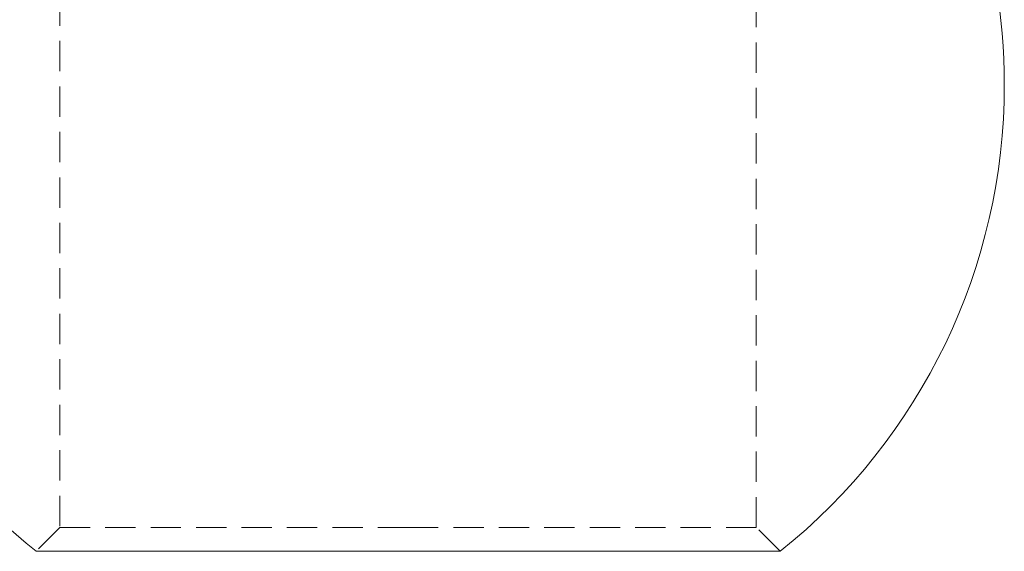
# Model space of a CAD drawing. Units: millimetres. Extents: x 2 to 146, y 2 to 102.
# Drawn here: x 16 to 37, y 47 to 58 of the extents above; entities that cross this region are included whole.
import ezdxf

# ---------------------------------------------------------------- set-up
doc = ezdxf.new("R2010")
doc.units = ezdxf.units.MM
doc.header["$LTSCALE"] = 0.5
doc.linetypes.add('HIDDEN', pattern=[1.905, 1.27, -0.635])

msp = doc.modelspace()

# ---------------------------------------------------------------- linework, layer by layer
at = {"color": 7, "linetype": 'HIDDEN', "lineweight": 0}
for p, q in [((17.114, 61.09), (17.114, 47.09)), ((31.714, 47.09), (31.714, 61.09)), ((17.114, 47.09), (16.614, 46.59)), ((24.414, 47.09), (17.114, 47.09)), ((31.714, 47.09), (24.414, 47.09)), ((32.214, 46.59), (31.714, 47.09))]:
    msp.add_line(p, q, dxfattribs=at)
at = {"color": 7, "linetype": 'Continuous', "lineweight": 15}
for p, q in [((24.414, 46.59), (16.614, 46.59)), ((32.214, 46.59), (24.414, 46.59))]:
    msp.add_line(p, q, dxfattribs=at)
for start, end in [(0, 231.3912), (308.6088, 0)]:
    msp.add_arc((24.414, 56.358), 12.5, start, end, dxfattribs=at)

doc.saveas('drawing.dxf')
